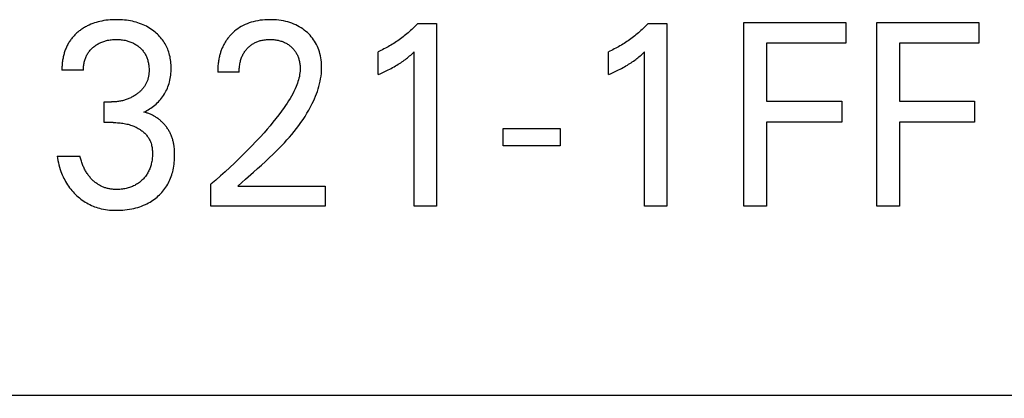
# Model space of a CAD drawing. Extents: x 0 to 594, y 0 to 420.
# Drawn here: x 257 to 266, y 222 to 225 of the extents above; entities that cross this region are included whole.
import ezdxf
from ezdxf.enums import TextEntityAlignment as Align

# ---------------------------------------------------------------- set-up
doc = ezdxf.new("R2010")
doc.units = 0
doc.header["$LTSCALE"] = 32.67
doc.header["$MEASUREMENT"] = 0
doc.layers.add('10000_FRONT', color=7, linetype='CONTINUOUS')
doc.layers.add('10100_DIM_FRONT', color=7, linetype='CONTINUOUS')
doc.dimstyles.get("Standard").update_dxf_attribs({"dimtxt": 0.18, "dimasz": 0.18, "dimexe": 0.18, "dimexo": 0.0625, "dimgap": 0.09, "dimtad": 0, "dimtih": 1, "dimtoh": 1, "dimdec": 4, "dimzin": 0, "dimdsep": 46, "dimtxsty": 'Standard', "dimcen": 0.09, "dimadec": 0, "dimazin": 0, "dimtfac": 1, "dimtdec": 4, "dimtofl": 0, "dimtmove": 0, "dimatfit": 3, "dimfxl": 1, "dimtolj": 1, "dimtzin": 0, "dimarcsym": 0})

# ---------------------------------------------------------------- blocks, each defined once
blk = doc.blocks.new('*D0')
at = {"layer": '10100_DIM_FRONT', "color": 7, "linetype": 'Continuous'}
for p, q in [((286.3003, 224.5906), (286.3003, 210.4447)), ((246.3003, 221.7906), (246.3003, 210.4447)), ((246.3003, 212.4447), (266.3003, 212.4447)), ((286.3003, 212.4447), (266.3003, 212.4447))]:
    blk.add_line(p, q, dxfattribs=at)
for points in [[(249.8003, 212.9447), (246.3003, 212.4447), (249.8003, 211.9447)], [(282.8003, 211.9447), (286.3003, 212.4447), (282.8003, 212.9447)]]:
    blk.add_solid(points, dxfattribs=at)
at = {"layer": '10100_DIM_FRONT', "color": 7, "linetype": 'Continuous', "width": 1.047619}
blk.add_text('40', height=3.5, dxfattribs=at).set_placement((264.3696, 213.3197), (269.8696, 213.3197), align=Align.FIT)

msp = doc.modelspace()

# ---------------------------------------------------------------- linework, layer by layer
at = {"layer": '10000_FRONT', "color": 7, "linetype": 'Continuous'}
for p, q in [((257.65232, 225.19407), (257.64401, 225.18902)), ((257.66073, 225.19894), (257.65232, 225.19407)), ((257.66925, 225.20363), (257.66073, 225.19894)), ((257.67786, 225.20813), (257.66925, 225.20363)), ((257.68657, 225.21245), (257.67786, 225.20813)), ((257.69536, 225.21659), (257.68657, 225.21245)), ((257.71148, 225.22359), (257.69536, 225.21659)), ((257.72784, 225.22999), (257.71148, 225.22359)), ((257.74443, 225.23581), (257.72784, 225.22999)), ((257.76122, 225.24106), (257.74443, 225.23581)), ((257.77817, 225.24575), (257.76122, 225.24106)), ((257.79526, 225.2499), (257.77817, 225.24575)), ((257.81247, 225.25354), (257.79526, 225.2499)), ((257.83162, 225.25697), (257.81247, 225.25354)), ((257.85086, 225.2598), (257.83162, 225.25697)), ((257.87018, 225.26206), (257.85086, 225.2598)), ((257.88956, 225.26377), (257.87018, 225.26206)), ((257.90898, 225.26495), (257.88956, 225.26377)), ((257.92843, 225.26564), (257.90898, 225.26495)), ((257.94789, 225.26585), (257.92843, 225.26564)), ((257.96671, 225.26562), (257.94789, 225.26585)), ((257.98552, 225.26494), (257.96671, 225.26562)), ((258.0043, 225.2638), (257.98552, 225.26494)), ((258.02304, 225.26216), (258.0043, 225.2638)), ((258.04172, 225.26001), (258.02304, 225.26216)), ((258.06033, 225.25732), (258.04172, 225.26001)), ((258.07885, 225.25407), (258.06033, 225.25732)), ((258.09576, 225.25058), (258.07885, 225.25407)), ((258.11256, 225.24658), (258.09576, 225.25058)), ((258.12922, 225.24207), (258.11256, 225.24658)), ((258.14574, 225.23704), (258.12922, 225.24207)), ((258.16208, 225.23148), (258.14574, 225.23704)), ((258.17823, 225.22538), (258.16208, 225.23148)), ((258.19416, 225.21873), (258.17823, 225.22538)), ((258.20921, 225.21183), (258.19416, 225.21873)), ((258.22403, 225.20441), (258.20921, 225.21183)), ((258.23858, 225.19649), (258.22403, 225.20441)), ((258.25285, 225.18807), (258.23858, 225.19649)), ((259.08562, 225.19232), (259.06996, 225.18179)), ((259.10173, 225.20214), (259.08562, 225.19232)), ((259.11825, 225.21123), (259.10173, 225.20214)), ((259.13639, 225.22015), (259.11825, 225.21123)), ((259.15493, 225.22821), (259.13639, 225.22015)), ((259.17383, 225.23543), (259.15493, 225.22821)), ((259.19302, 225.24183), (259.17383, 225.23543)), ((259.21246, 225.24741), (259.19302, 225.24183)), ((259.23211, 225.2522), (259.21246, 225.24741)), ((259.25382, 225.25654), (259.23211, 225.2522)), ((259.27568, 225.26), (259.25382, 225.25654)), ((259.29767, 225.2626), (259.27568, 225.26)), ((259.31974, 225.26441), (259.29767, 225.2626)), ((259.34188, 225.26548), (259.31974, 225.26441)), ((259.36404, 225.26585), (259.34188, 225.26548)), ((259.38564, 225.26558), (259.36404, 225.26585)), ((259.40723, 225.26466), (259.38564, 225.26558)), ((259.42876, 225.26306), (259.40723, 225.26466)), ((259.45022, 225.26074), (259.42876, 225.26306)), ((259.47158, 225.25766), (259.45022, 225.26074)), ((259.49283, 225.2538), (259.47158, 225.25766)), ((259.51198, 225.24959), (259.49283, 225.2538)), ((259.53098, 225.24469), (259.51198, 225.24959)), ((259.54977, 225.23906), (259.53098, 225.24469)), ((259.56832, 225.23269), (259.54977, 225.23906)), ((259.58659, 225.22557), (259.56832, 225.23269)), ((259.60452, 225.21766), (259.58659, 225.22557)), ((259.6213, 225.20936), (259.60452, 225.21766)), ((259.63771, 225.20035), (259.6213, 225.20936)), ((259.65373, 225.19063), (259.63771, 225.20035)), ((259.66932, 225.18023), (259.65373, 225.19063)), ((260.70038, 225.19766), (260.68939, 225.18686)), ((260.71123, 225.2086), (260.70038, 225.19766)), ((260.72192, 225.21969), (260.71123, 225.2086)), ((260.73247, 225.23091), (260.72192, 225.21969)), ((260.73247, 225.23091), (260.90596, 225.23091)), ((260.90596, 225.23091), (260.90596, 223.54055)), ((262.83002, 225.19766), (262.81902, 225.18686)), ((262.84086, 225.2086), (262.83002, 225.19766)), ((262.85156, 225.21969), (262.84086, 225.2086)), ((262.86211, 225.23091), (262.85156, 225.21969)), ((262.86211, 225.23091), (263.0356, 225.23091)), ((263.0356, 225.23091), (263.0356, 223.54055)), ((263.74801, 223.54055), (263.74801, 225.24055)), ((263.74801, 225.24055), (264.6903, 225.24055)), ((264.6903, 225.24055), (264.6903, 225.04778)), ((264.97657, 223.54055), (264.97657, 225.24055)), ((264.97657, 225.24055), (265.91885, 225.24055)), ((265.91885, 225.24055), (265.91885, 225.04778)), ((257.54427, 225.10405), (257.5384, 225.09707)), ((257.55031, 225.11091), (257.54427, 225.10405)), ((257.5565, 225.11763), (257.55031, 225.11091)), ((257.56283, 225.12421), (257.5565, 225.11763)), ((257.56932, 225.13066), (257.56283, 225.12421)), ((257.57593, 225.13696), (257.56932, 225.13066)), ((257.58269, 225.14312), (257.57593, 225.13696)), ((257.58956, 225.14914), (257.58269, 225.14312)), ((257.59657, 225.15501), (257.58956, 225.14914)), ((257.60416, 225.16111), (257.59657, 225.15501)), ((257.61189, 225.16704), (257.60416, 225.16111)), ((257.61974, 225.1728), (257.61189, 225.16704)), ((257.62772, 225.17838), (257.61974, 225.1728)), ((257.6358, 225.18379), (257.62772, 225.17838)), ((257.64401, 225.18902), (257.6358, 225.18379)), ((258.26682, 225.17914), (258.25285, 225.18807)), ((258.28048, 225.16973), (258.26682, 225.17914)), ((258.29379, 225.15983), (258.28048, 225.16973)), ((258.30498, 225.15091), (258.29379, 225.15983)), ((258.31587, 225.14164), (258.30498, 225.15091)), ((258.32646, 225.13202), (258.31587, 225.14164)), ((258.33672, 225.12206), (258.32646, 225.13202)), ((258.34664, 225.11175), (258.33672, 225.12206)), ((258.35618, 225.1011), (258.34664, 225.11175)), ((258.36532, 225.09013), (258.35618, 225.1011)), ((258.98282, 225.10007), (258.97766, 225.09351)), ((258.98812, 225.10652), (258.98282, 225.10007)), ((258.99354, 225.11287), (258.98812, 225.10652)), ((258.99909, 225.11911), (258.99354, 225.11287)), ((259.00476, 225.12524), (258.99909, 225.11911)), ((259.01055, 225.13126), (259.00476, 225.12524)), ((259.01645, 225.13717), (259.01055, 225.13126)), ((259.02247, 225.14296), (259.01645, 225.13717)), ((259.03117, 225.15095), (259.02247, 225.14296)), ((259.04008, 225.1587), (259.03117, 225.15095)), ((259.05477, 225.17057), (259.04008, 225.1587)), ((259.06996, 225.18179), (259.05477, 225.17057)), ((259.68445, 225.16915), (259.66932, 225.18023)), ((259.6991, 225.15742), (259.68445, 225.16915)), ((259.7123, 225.14589), (259.6991, 225.15742)), ((259.72501, 225.13383), (259.7123, 225.14589)), ((259.73719, 225.12123), (259.72501, 225.13383)), ((259.7488, 225.10812), (259.73719, 225.12123)), ((259.7598, 225.09451), (259.7488, 225.10812)), ((260.59695, 225.10653), (260.58503, 225.09739)), ((260.60875, 225.11583), (260.59695, 225.10653)), ((260.62042, 225.12529), (260.60875, 225.11583)), ((260.63226, 225.13516), (260.62042, 225.12529)), ((260.64397, 225.14519), (260.63226, 225.13516)), ((260.65553, 225.15537), (260.64397, 225.14519)), ((260.66696, 225.16572), (260.65553, 225.15537)), ((260.67824, 225.17621), (260.66696, 225.16572)), ((260.68939, 225.18686), (260.67824, 225.17621)), ((262.72659, 225.10653), (262.71467, 225.09739)), ((262.73839, 225.11583), (262.72659, 225.10653)), ((262.75006, 225.12529), (262.73839, 225.11583)), ((262.7619, 225.13516), (262.75006, 225.12529)), ((262.77361, 225.14519), (262.7619, 225.13516)), ((262.78517, 225.15537), (262.77361, 225.14519)), ((262.7966, 225.16572), (262.78517, 225.15537)), ((262.80788, 225.17621), (262.7966, 225.16572)), ((262.81902, 225.18686), (262.80788, 225.17621)), ((257.4853, 225.0114), (257.48158, 225.00291)), ((257.4892, 225.0198), (257.4853, 225.0114)), ((257.4933, 225.0281), (257.4892, 225.0198)), ((257.49759, 225.0363), (257.4933, 225.0281)), ((257.50207, 225.04439), (257.49759, 225.0363)), ((257.50675, 225.05237), (257.50207, 225.04439)), ((257.51163, 225.06023), (257.50675, 225.05237)), ((257.51662, 225.06785), (257.51163, 225.06023)), ((257.5218, 225.07534), (257.51662, 225.06785)), ((257.52716, 225.08271), (257.5218, 225.07534)), ((257.53269, 225.08995), (257.52716, 225.08271)), ((257.5384, 225.09707), (257.53269, 225.08995)), ((257.72237, 225.00129), (257.72878, 225.00716)), ((257.72878, 225.00716), (257.73536, 225.01284)), ((257.73536, 225.01284), (257.74237, 225.01852)), ((257.74237, 225.01852), (257.74955, 225.02397)), ((257.74955, 225.02397), (257.7569, 225.02919)), ((257.7569, 225.02919), (257.7644, 225.03417)), ((257.7644, 225.03417), (257.77205, 225.03892)), ((257.77205, 225.03892), (257.77985, 225.04342)), ((257.77985, 225.04342), (257.78778, 225.04767)), ((257.78778, 225.04767), (257.79584, 225.05166)), ((257.79584, 225.05166), (257.80426, 225.0555)), ((257.80426, 225.0555), (257.8128, 225.05907)), ((257.8128, 225.05907), (257.82145, 225.06237)), ((257.82145, 225.06237), (257.8302, 225.06541)), ((257.8302, 225.06541), (257.83903, 225.06818)), ((257.83903, 225.06818), (257.84795, 225.07069)), ((257.84795, 225.07069), (257.85693, 225.07295)), ((257.85693, 225.07295), (257.86596, 225.07496)), ((257.86596, 225.07496), (257.87723, 225.0771)), ((257.87723, 225.0771), (257.88855, 225.07887)), ((257.88855, 225.07887), (257.89993, 225.08028)), ((257.89993, 225.08028), (257.91134, 225.08136)), ((257.91134, 225.08136), (257.92278, 225.08212)), ((257.92278, 225.08212), (257.93425, 225.08256)), ((257.93425, 225.08256), (257.94572, 225.08272)), ((257.94572, 225.08272), (257.95744, 225.08259)), ((257.95744, 225.08259), (257.96914, 225.08216)), ((257.96914, 225.08216), (257.98082, 225.08141)), ((257.98082, 225.08141), (257.99248, 225.08032)), ((257.99248, 225.08032), (258.00409, 225.0789)), ((258.00409, 225.0789), (258.01566, 225.07711)), ((258.01566, 225.07711), (258.02717, 225.07496)), ((258.02717, 225.07496), (258.0363, 225.07296)), ((258.0363, 225.07296), (258.04537, 225.07071)), ((258.04537, 225.07071), (258.05437, 225.0682)), ((258.05437, 225.0682), (258.0633, 225.06544)), ((258.0633, 225.06544), (258.07214, 225.0624)), ((258.07214, 225.0624), (258.08088, 225.0591)), ((258.08088, 225.0591), (258.08951, 225.05552)), ((258.08951, 225.05552), (258.09801, 225.05166)), ((258.09801, 225.05166), (258.10606, 225.04769)), ((258.10606, 225.04769), (258.11397, 225.04345)), ((258.11397, 225.04345), (258.12174, 225.03896)), ((258.12174, 225.03896), (258.12937, 225.03422)), ((258.12937, 225.03422), (258.13684, 225.02923)), ((258.13684, 225.02923), (258.14415, 225.02401)), ((258.14415, 225.02401), (258.15129, 225.01854)), ((258.15129, 225.01854), (258.15825, 225.01284)), ((258.15825, 225.01284), (258.16471, 225.0072)), ((258.16471, 225.0072), (258.17099, 225.00135)), ((258.37405, 225.07882), (258.36532, 225.09013)), ((258.38235, 225.06719), (258.37405, 225.07882)), ((258.39005, 225.05547), (258.38235, 225.06719)), ((258.39731, 225.04345), (258.39005, 225.05547)), ((258.40412, 225.03118), (258.39731, 225.04345)), ((258.41048, 225.01866), (258.40412, 225.03118)), ((258.4164, 225.00591), (258.41048, 225.01866)), ((258.92967, 225.0143), (258.92614, 225.00643)), ((258.93335, 225.02209), (258.92967, 225.0143)), ((258.93719, 225.0298), (258.93335, 225.02209)), ((258.9412, 225.03743), (258.93719, 225.0298)), ((258.94536, 225.04497), (258.9412, 225.03743)), ((258.94954, 225.05217), (258.94536, 225.04497)), ((258.95387, 225.05929), (258.94954, 225.05217)), ((258.95834, 225.06632), (258.95387, 225.05929)), ((258.96296, 225.07326), (258.95834, 225.06632)), ((258.96772, 225.08011), (258.96296, 225.07326)), ((258.97262, 225.08686), (258.96772, 225.08011)), ((258.97766, 225.09351), (258.97262, 225.08686)), ((259.15964, 225.002), (259.16533, 225.00777)), ((259.16533, 225.00777), (259.1712, 225.01336)), ((259.1712, 225.01336), (259.17724, 225.01876)), ((259.17724, 225.01876), (259.18345, 225.02397)), ((259.18345, 225.02397), (259.18982, 225.02897)), ((259.18982, 225.02897), (259.19635, 225.03377)), ((259.19635, 225.03377), (259.20302, 225.03835)), ((259.20302, 225.03835), (259.20984, 225.04271)), ((259.20984, 225.04271), (259.21681, 225.04684)), ((259.21681, 225.04684), (259.22396, 225.05078)), ((259.22396, 225.05078), (259.23124, 225.05447)), ((259.23124, 225.05447), (259.23864, 225.05793)), ((259.23864, 225.05793), (259.24614, 225.06116)), ((259.24614, 225.06116), (259.25374, 225.06414)), ((259.25374, 225.06414), (259.26143, 225.0669)), ((259.26143, 225.0669), (259.2692, 225.06942)), ((259.2692, 225.06942), (259.27704, 225.0717)), ((259.27704, 225.0717), (259.28494, 225.07375)), ((259.28494, 225.07375), (259.29466, 225.07594)), ((259.29466, 225.07594), (259.30445, 225.0778)), ((259.30445, 225.0778), (259.3143, 225.07934)), ((259.3143, 225.07934), (259.32419, 225.08057)), ((259.32419, 225.08057), (259.33412, 225.08151)), ((259.33412, 225.08151), (259.34408, 225.08217)), ((259.34408, 225.08217), (259.35405, 225.08257)), ((259.35405, 225.08257), (259.36404, 225.08272)), ((259.36404, 225.08272), (259.37375, 225.08264)), ((259.37375, 225.08264), (259.38345, 225.08232)), ((259.38345, 225.08232), (259.39314, 225.08177)), ((259.39314, 225.08177), (259.40281, 225.08096)), ((259.40281, 225.08096), (259.41245, 225.0799)), ((259.41245, 225.0799), (259.42206, 225.07858)), ((259.42206, 225.07858), (259.43163, 225.07698)), ((259.43163, 225.07698), (259.44114, 225.07509)), ((259.44114, 225.07509), (259.44974, 225.07313)), ((259.44974, 225.07313), (259.45827, 225.07091)), ((259.45827, 225.07091), (259.46674, 225.06845)), ((259.46674, 225.06845), (259.47513, 225.06573)), ((259.47513, 225.06573), (259.48343, 225.06275)), ((259.48343, 225.06275), (259.49162, 225.05951)), ((259.49162, 225.05951), (259.4997, 225.05599)), ((259.4997, 225.05599), (259.50765, 225.0522)), ((259.50765, 225.0522), (259.51517, 225.04828)), ((259.51517, 225.04828), (259.52255, 225.04411)), ((259.52255, 225.04411), (259.52979, 225.03969)), ((259.52979, 225.03969), (259.53688, 225.03503)), ((259.53688, 225.03503), (259.5438, 225.03013)), ((259.5438, 225.03013), (259.55056, 225.02499)), ((259.55056, 225.02499), (259.55715, 225.01963)), ((259.55715, 225.01963), (259.56355, 225.01405)), ((259.56355, 225.01405), (259.56945, 225.00855)), ((259.56945, 225.00855), (259.57517, 225.00287)), ((259.77016, 225.08042), (259.7598, 225.09451)), ((259.77982, 225.06585), (259.77016, 225.08042)), ((259.78889, 225.05061), (259.77982, 225.06585)), ((259.79722, 225.03494), (259.78889, 225.05061)), ((259.80482, 225.01889), (259.79722, 225.03494)), ((259.81171, 225.00251), (259.80482, 225.01889)), ((260.44655, 225.0084), (260.43336, 225.00142)), ((260.45963, 225.01556), (260.44655, 225.0084)), ((260.47261, 225.0229), (260.45963, 225.01556)), ((260.48549, 225.03043), (260.47261, 225.0229)), ((260.49825, 225.03814), (260.48549, 225.03043)), ((260.51099, 225.04608), (260.49825, 225.03814)), ((260.52363, 225.0542), (260.51099, 225.04608)), ((260.53614, 225.0625), (260.52363, 225.0542)), ((260.54854, 225.07097), (260.53614, 225.0625)), ((260.56083, 225.07961), (260.54854, 225.07097)), ((260.57299, 225.08842), (260.56083, 225.07961)), ((260.58503, 225.09739), (260.57299, 225.08842)), ((262.57619, 225.0084), (262.563, 225.00142)), ((262.58927, 225.01556), (262.57619, 225.0084)), ((262.60225, 225.0229), (262.58927, 225.01556)), ((262.61512, 225.03043), (262.60225, 225.0229)), ((262.62789, 225.03814), (262.61512, 225.03043)), ((262.64063, 225.04608), (262.62789, 225.03814)), ((262.65326, 225.0542), (262.64063, 225.04608)), ((262.66578, 225.0625), (262.65326, 225.0542)), ((262.67818, 225.07097), (262.66578, 225.0625)), ((262.69047, 225.07961), (262.67818, 225.07097)), ((262.70263, 225.08842), (262.69047, 225.07961)), ((262.71467, 225.09739), (262.70263, 225.08842)), ((263.95729, 225.04778), (263.95729, 224.51164)), ((264.6903, 225.04778), (263.95729, 225.04778)), ((265.18584, 225.04778), (265.18584, 224.51164)), ((265.91885, 225.04778), (265.18584, 225.04778)), ((257.45582, 224.92119), (257.45372, 224.91103)), ((257.45813, 224.9313), (257.45582, 224.92119)), ((257.46066, 224.94135), (257.45813, 224.9313)), ((257.46311, 224.95034), (257.46066, 224.94135)), ((257.46574, 224.95927), (257.46311, 224.95034)), ((257.46855, 224.96813), (257.46574, 224.95927)), ((257.47153, 224.97694), (257.46855, 224.96813)), ((257.4747, 224.98567), (257.47153, 224.97694)), ((257.47805, 224.99433), (257.4747, 224.98567)), ((257.48158, 225.00291), (257.47805, 224.99433)), ((257.66043, 224.90816), (257.66361, 224.91626)), ((257.66361, 224.91626), (257.66705, 224.92424)), ((257.66705, 224.92424), (257.67077, 224.93209)), ((257.67077, 224.93209), (257.67475, 224.9398)), ((257.67475, 224.9398), (257.67901, 224.94735)), ((257.67901, 224.94735), (257.68355, 224.95474)), ((257.68355, 224.95474), (257.68836, 224.96195)), ((257.68836, 224.96195), (257.69344, 224.96897)), ((257.69344, 224.96897), (257.69877, 224.97581)), ((257.69877, 224.97581), (257.70434, 224.98247)), ((257.70434, 224.98247), (257.71014, 224.98893)), ((257.71014, 224.98893), (257.71616, 224.99521)), ((257.71616, 224.99521), (257.72237, 225.00129)), ((258.17099, 225.00135), (258.17708, 224.9953)), ((258.17708, 224.9953), (258.18296, 224.98905)), ((258.18296, 224.98905), (258.18863, 224.98262)), ((258.18863, 224.98262), (258.19406, 224.97599)), ((258.19406, 224.97599), (258.19925, 224.96918)), ((258.19925, 224.96918), (258.20419, 224.96218)), ((258.20419, 224.96218), (258.20885, 224.95501)), ((258.20885, 224.95501), (258.21333, 224.94751)), ((258.21333, 224.94751), (258.21752, 224.93985)), ((258.21752, 224.93985), (258.22143, 224.93204)), ((258.22143, 224.93204), (258.22506, 224.92408)), ((258.22506, 224.92408), (258.22842, 224.916)), ((258.42185, 224.99297), (258.4164, 225.00591)), ((258.42686, 224.97984), (258.42185, 224.99297)), ((258.4314, 224.96656), (258.42686, 224.97984)), ((258.43548, 224.95314), (258.4314, 224.96656)), ((258.43939, 224.93843), (258.43548, 224.95314)), ((258.44277, 224.92359), (258.43939, 224.93843)), ((258.44565, 224.90866), (258.44277, 224.92359)), ((258.8991, 224.92449), (258.89682, 224.9144)), ((258.90115, 224.9329), (258.8991, 224.92449)), ((258.90335, 224.94127), (258.90115, 224.9329)), ((258.90569, 224.9496), (258.90335, 224.94127)), ((258.90817, 224.95789), (258.90569, 224.9496)), ((258.91079, 224.96612), (258.90817, 224.95789)), ((258.91356, 224.97431), (258.91079, 224.96612)), ((258.91648, 224.98243), (258.91356, 224.97431)), ((258.91955, 224.9905), (258.91648, 224.98243)), ((258.92277, 224.9985), (258.91955, 224.9905)), ((258.92614, 225.00643), (258.92277, 224.9985)), ((259.1046, 224.91494), (259.10827, 224.92398)), ((259.10827, 224.92398), (259.11226, 224.93288)), ((259.11226, 224.93288), (259.11657, 224.94162)), ((259.11657, 224.94162), (259.12047, 224.9489)), ((259.12047, 224.9489), (259.12461, 224.95605)), ((259.12461, 224.95605), (259.12897, 224.96307)), ((259.12897, 224.96307), (259.13356, 224.96994)), ((259.13356, 224.96994), (259.13836, 224.97668)), ((259.13836, 224.97668), (259.14337, 224.98326)), ((259.14337, 224.98326), (259.14859, 224.98967)), ((259.14859, 224.98967), (259.15402, 224.99592)), ((259.15402, 224.99592), (259.15964, 225.002)), ((259.57517, 225.00287), (259.5807, 224.997)), ((259.5807, 224.997), (259.58602, 224.99095)), ((259.58602, 224.99095), (259.59114, 224.98473)), ((259.59114, 224.98473), (259.59604, 224.97834)), ((259.59604, 224.97834), (259.60072, 224.97179)), ((259.60072, 224.97179), (259.60515, 224.96508)), ((259.60515, 224.96508), (259.60934, 224.95822)), ((259.60934, 224.95822), (259.6134, 224.95097)), ((259.6134, 224.95097), (259.6172, 224.94357)), ((259.6172, 224.94357), (259.62073, 224.93604)), ((259.62073, 224.93604), (259.62401, 224.92839)), ((259.62401, 224.92839), (259.62704, 224.92063)), ((259.62704, 224.92063), (259.62982, 224.91278)), ((259.81791, 224.98583), (259.81171, 225.00251)), ((259.82341, 224.96892), (259.81791, 224.98583)), ((259.82825, 224.9518), (259.82341, 224.96892)), ((259.83285, 224.93262), (259.82825, 224.9518)), ((259.83666, 224.91328), (259.83285, 224.93262)), ((260.37963, 224.97546), (260.36596, 224.96947)), ((260.36596, 224.75742), (260.36596, 224.96947)), ((260.39321, 224.98166), (260.37963, 224.97546)), ((260.40669, 224.98805), (260.39321, 224.98166)), ((260.42008, 224.99464), (260.40669, 224.98805)), ((260.43336, 225.00142), (260.42008, 224.99464)), ((260.63741, 224.91311), (260.64776, 224.92154)), ((260.64776, 224.92154), (260.658, 224.93011)), ((260.658, 224.93011), (260.66813, 224.93881)), ((260.66813, 224.93881), (260.68468, 224.95342)), ((260.68468, 224.95342), (260.70102, 224.96826)), ((260.70102, 223.54055), (260.70102, 224.96826)), ((262.50927, 224.97546), (262.4956, 224.96947)), ((262.4956, 224.75742), (262.4956, 224.96947)), ((262.52285, 224.98166), (262.50927, 224.97546)), ((262.53633, 224.98805), (262.52285, 224.98166)), ((262.54972, 224.99464), (262.53633, 224.98805)), ((262.563, 225.00142), (262.54972, 224.99464)), ((262.76705, 224.91311), (262.7774, 224.92154)), ((262.7774, 224.92154), (262.78764, 224.93011)), ((262.78764, 224.93011), (262.79777, 224.93881)), ((262.79777, 224.93881), (262.81432, 224.95342)), ((262.81432, 224.95342), (262.83066, 224.96826)), ((262.83066, 223.54055), (262.83066, 224.96826)), ((257.44412, 224.82901), (257.44379, 224.81877)), ((257.44464, 224.83927), (257.44412, 224.82901)), ((257.44535, 224.84954), (257.44464, 224.83927)), ((257.44625, 224.85982), (257.44535, 224.84954)), ((257.44734, 224.8701), (257.44625, 224.85982)), ((257.44863, 224.88036), (257.44734, 224.8701)), ((257.45012, 224.89061), (257.44863, 224.88036)), ((257.45182, 224.90084), (257.45012, 224.89061)), ((257.45372, 224.91103), (257.45182, 224.90084)), ((257.64239, 224.81729), (257.64296, 224.82677)), ((257.64296, 224.82677), (257.64381, 224.83627)), ((257.64381, 224.83627), (257.64495, 224.84575)), ((257.64495, 224.84575), (257.64638, 224.8552)), ((257.64638, 224.8552), (257.64811, 224.86462)), ((257.64811, 224.86462), (257.65014, 224.87397)), ((257.65014, 224.87397), (257.65247, 224.88326)), ((257.65247, 224.88326), (257.65486, 224.89164)), ((257.65486, 224.89164), (257.65752, 224.89995)), ((257.65752, 224.89995), (257.66043, 224.90816)), ((258.22842, 224.916), (258.23151, 224.90781)), ((258.23151, 224.90781), (258.23434, 224.89953)), ((258.23434, 224.89953), (258.2369, 224.89116)), ((258.2369, 224.89116), (258.23922, 224.88272)), ((258.23922, 224.88272), (258.2415, 224.87326)), ((258.2415, 224.87326), (258.24348, 224.86373)), ((258.24348, 224.86373), (258.24516, 224.85416)), ((258.24516, 224.85416), (258.24655, 224.84454)), ((258.24655, 224.84454), (258.24765, 224.83488)), ((258.24765, 224.83488), (258.24848, 224.82518)), ((258.24848, 224.82518), (258.24903, 224.81546)), ((258.44803, 224.89363), (258.44565, 224.90866)), ((258.44993, 224.87852), (258.44803, 224.89363)), ((258.45139, 224.86336), (258.44993, 224.87852)), ((258.4524, 224.84815), (258.45139, 224.86336)), ((258.453, 224.83291), (258.4524, 224.84815)), ((258.45319, 224.81766), (258.453, 224.83291)), ((258.88529, 224.83264), (258.88464, 224.82238)), ((258.88611, 224.84291), (258.88529, 224.83264)), ((258.8871, 224.85317), (258.88611, 224.84291)), ((258.88827, 224.86343), (258.8871, 224.85317)), ((258.88961, 224.87367), (258.88827, 224.86343)), ((258.89113, 224.8839), (258.88961, 224.87367)), ((258.89284, 224.8941), (258.89113, 224.8839)), ((258.89473, 224.90427), (258.89284, 224.8941)), ((258.89682, 224.9144), (258.89473, 224.90427)), ((259.08406, 224.8249), (259.08526, 224.83576)), ((259.08526, 224.83576), (259.08676, 224.8466)), ((259.08676, 224.8466), (259.08858, 224.8574)), ((259.08858, 224.8574), (259.09072, 224.86813)), ((259.09072, 224.86813), (259.09293, 224.87767)), ((259.09293, 224.87767), (259.09541, 224.88713)), ((259.09541, 224.88713), (259.09818, 224.89651)), ((259.09818, 224.89651), (259.10124, 224.90578)), ((259.10124, 224.90578), (259.1046, 224.91494)), ((259.62982, 224.91278), (259.63238, 224.90484)), ((259.63238, 224.90484), (259.6347, 224.89682)), ((259.6347, 224.89682), (259.63681, 224.88874)), ((259.63681, 224.88874), (259.63891, 224.87964)), ((259.63891, 224.87964), (259.64074, 224.87049)), ((259.64074, 224.87049), (259.6423, 224.86129)), ((259.6423, 224.86129), (259.64359, 224.85206)), ((259.64359, 224.85206), (259.64461, 224.84279)), ((259.64461, 224.84279), (259.64536, 224.83351)), ((259.64536, 224.83351), (259.64583, 224.82421)), ((259.83969, 224.8938), (259.83666, 224.91328)), ((259.84197, 224.87424), (259.83969, 224.8938)), ((259.8435, 224.8546), (259.84197, 224.87424)), ((259.8443, 224.83493), (259.8435, 224.8546)), ((259.8444, 224.81525), (259.8443, 224.83493)), ((260.50087, 224.82268), (260.51432, 224.83019)), ((260.51432, 224.83019), (260.52767, 224.83788)), ((260.52767, 224.83788), (260.5409, 224.84577)), ((260.5409, 224.84577), (260.5525, 224.85292)), ((260.5525, 224.85292), (260.564, 224.86023)), ((260.564, 224.86023), (260.57539, 224.86771)), ((260.57539, 224.86771), (260.58666, 224.87535)), ((260.58666, 224.87535), (260.59782, 224.88317)), ((260.59782, 224.88317), (260.60885, 224.89115)), ((260.60885, 224.89115), (260.61847, 224.89834)), ((260.61847, 224.89834), (260.62799, 224.90566)), ((260.62799, 224.90566), (260.63741, 224.91311)), ((262.6305, 224.82268), (262.64396, 224.83019)), ((262.64396, 224.83019), (262.65731, 224.83788)), ((262.65731, 224.83788), (262.67054, 224.84577)), ((262.67054, 224.84577), (262.68214, 224.85292)), ((262.68214, 224.85292), (262.69364, 224.86023)), ((262.69364, 224.86023), (262.70503, 224.86771)), ((262.70503, 224.86771), (262.7163, 224.87535)), ((262.7163, 224.87535), (262.72746, 224.88317)), ((262.72746, 224.88317), (262.73849, 224.89115)), ((262.73849, 224.89115), (262.74811, 224.89834)), ((262.74811, 224.89834), (262.75763, 224.90566)), ((262.75763, 224.90566), (262.76705, 224.91311)), ((257.44379, 224.81877), (257.44364, 224.80856)), ((257.44364, 224.80856), (257.44367, 224.79838)), ((257.64211, 224.79838), (257.44367, 224.79838)), ((257.64211, 224.80782), (257.64239, 224.81729)), ((257.64211, 224.79838), (257.64211, 224.80782)), ((258.24366, 224.73839), (258.24216, 224.73133)), ((258.24497, 224.7455), (258.24366, 224.73839)), ((258.2461, 224.75265), (258.24497, 224.7455)), ((258.24705, 224.75982), (258.2461, 224.75265)), ((258.24783, 224.76703), (258.24705, 224.75982)), ((258.24844, 224.77425), (258.24783, 224.76703)), ((258.24889, 224.78148), (258.24844, 224.77425)), ((258.24919, 224.78873), (258.24889, 224.78148)), ((258.24903, 224.81546), (258.24931, 224.80572)), ((258.24934, 224.79597), (258.24919, 224.78873)), ((258.24931, 224.80572), (258.24934, 224.79597)), ((258.44468, 224.72078), (258.44737, 224.73677)), ((258.44737, 224.73677), (258.44952, 224.75284)), ((258.44952, 224.75284), (258.45115, 224.76898)), ((258.45115, 224.76898), (258.4523, 224.78518)), ((258.4523, 224.78518), (258.45297, 224.80141)), ((258.45297, 224.80141), (258.45319, 224.81766)), ((258.88368, 224.79169), (258.88367, 224.78152)), ((259.08211, 224.78152), (258.88367, 224.78152)), ((258.88384, 224.8019), (258.88368, 224.79169)), ((258.88416, 224.81213), (258.88384, 224.8019)), ((258.88464, 224.82238), (258.88416, 224.81213)), ((259.08211, 224.78152), (259.08219, 224.79231)), ((259.08219, 224.79231), (259.08254, 224.80316)), ((259.08254, 224.80316), (259.08316, 224.81402)), ((259.08316, 224.81402), (259.08406, 224.8249)), ((259.63835, 224.74127), (259.63473, 224.72539)), ((259.64133, 224.75725), (259.63835, 224.74127)), ((259.64363, 224.77331), (259.64133, 224.75725)), ((259.64519, 224.78943), (259.64363, 224.77331)), ((259.64596, 224.80561), (259.64519, 224.78943)), ((259.64583, 224.82421), (259.64604, 224.81491)), ((259.64604, 224.81491), (259.64596, 224.80561)), ((259.83536, 224.71969), (259.83902, 224.74346)), ((259.83902, 224.74346), (259.84177, 224.76732)), ((259.84177, 224.76732), (259.84358, 224.79126)), ((259.84358, 224.79126), (259.8444, 224.81525)), ((260.36596, 224.75742), (260.38492, 224.76578)), ((260.38492, 224.76578), (260.40381, 224.77432)), ((260.40381, 224.77432), (260.42263, 224.78305)), ((260.42263, 224.78305), (260.44134, 224.792)), ((260.44134, 224.792), (260.45994, 224.80119)), ((260.45994, 224.80119), (260.47367, 224.8082)), ((260.47367, 224.8082), (260.48731, 224.81536)), ((260.48731, 224.81536), (260.50087, 224.82268)), ((262.4956, 224.75742), (262.51456, 224.76578)), ((262.51456, 224.76578), (262.53345, 224.77432)), ((262.53345, 224.77432), (262.55227, 224.78305)), ((262.55227, 224.78305), (262.57098, 224.792)), ((262.57098, 224.792), (262.58958, 224.80119)), ((262.58958, 224.80119), (262.60331, 224.8082)), ((262.60331, 224.8082), (262.61695, 224.81536)), ((262.61695, 224.81536), (262.6305, 224.82268)), ((258.2059, 224.64822), (258.20191, 224.64252)), ((258.20973, 224.65403), (258.2059, 224.64822)), ((258.2134, 224.65994), (258.20973, 224.65403)), ((258.2169, 224.66596), (258.2134, 224.65994)), ((258.22023, 224.67207), (258.2169, 224.66596)), ((258.22339, 224.67827), (258.22023, 224.67207)), ((258.22638, 224.68455), (258.22339, 224.67827)), ((258.22918, 224.69091), (258.22638, 224.68455)), ((258.23179, 224.69735), (258.22918, 224.69091)), ((258.23422, 224.70386), (258.23179, 224.69735)), ((258.23644, 224.71043), (258.23422, 224.70386)), ((258.23856, 224.71734), (258.23644, 224.71043)), ((258.24046, 224.72431), (258.23856, 224.71734)), ((258.24216, 224.73133), (258.24046, 224.72431)), ((258.41838, 224.63203), (258.42396, 224.64605)), ((258.42396, 224.64605), (258.42903, 224.66026)), ((258.42903, 224.66026), (258.43359, 224.67463)), ((258.43359, 224.67463), (258.43765, 224.68915)), ((258.43765, 224.68915), (258.44145, 224.70491)), ((258.44145, 224.70491), (258.44468, 224.72078)), ((259.60885, 224.64791), (259.59887, 224.62486)), ((259.6149, 224.6631), (259.60885, 224.64791)), ((259.62056, 224.67846), (259.6149, 224.6631)), ((259.62579, 224.69397), (259.62056, 224.67846)), ((259.63053, 224.70961), (259.62579, 224.69397)), ((259.63473, 224.72539), (259.63053, 224.70961)), ((259.81252, 224.62586), (259.81937, 224.64909)), ((259.81937, 224.64909), (259.82549, 224.67249)), ((259.82549, 224.67249), (259.83083, 224.69603)), ((259.83083, 224.69603), (259.83536, 224.71969)), ((258.10325, 224.55605), (258.09546, 224.55165)), ((258.11093, 224.56063), (258.10325, 224.55605)), ((258.11851, 224.5654), (258.11093, 224.56063)), ((258.12597, 224.57035), (258.11851, 224.5654)), ((258.13331, 224.57549), (258.12597, 224.57035)), ((258.13932, 224.5799), (258.13331, 224.57549)), ((258.14524, 224.58443), (258.13932, 224.5799)), ((258.15105, 224.58909), (258.14524, 224.58443)), ((258.15676, 224.59388), (258.15105, 224.58909)), ((258.16236, 224.5988), (258.15676, 224.59388)), ((258.16784, 224.60384), (258.16236, 224.5988)), ((258.17319, 224.60902), (258.16784, 224.60384)), ((258.1784, 224.61434), (258.17319, 224.60902)), ((258.18348, 224.61978), (258.1784, 224.61434)), ((258.1884, 224.62536), (258.18348, 224.61978)), ((258.19317, 224.63108), (258.1884, 224.62536)), ((258.19777, 224.63694), (258.19317, 224.63108)), ((258.20191, 224.64252), (258.19777, 224.63694)), ((258.36509, 224.54075), (258.3742, 224.55294)), ((258.3742, 224.55294), (258.38286, 224.56546)), ((258.38286, 224.56546), (258.39102, 224.5783)), ((258.39102, 224.5783), (258.39862, 224.59134)), ((258.39862, 224.59134), (258.40571, 224.60465)), ((258.40571, 224.60465), (258.41229, 224.61822)), ((258.41229, 224.61822), (258.41838, 224.63203)), ((259.56474, 224.55802), (259.55216, 224.53643)), ((259.57675, 224.57994), (259.56474, 224.55802)), ((259.58815, 224.60221), (259.57675, 224.57994)), ((259.59887, 224.62486), (259.58815, 224.60221)), ((259.77862, 224.53485), (259.78799, 224.55727)), ((259.78799, 224.55727), (259.79679, 224.57993)), ((259.79679, 224.57993), (259.80498, 224.60279)), ((259.80498, 224.60279), (259.81252, 224.62586)), ((257.83404, 224.31405), (257.83404, 224.50441)), ((257.83404, 224.50441), (257.90235, 224.50441)), ((257.91172, 224.5045), (257.90235, 224.50441)), ((257.9211, 224.50478), (257.91172, 224.5045)), ((257.93047, 224.50525), (257.9211, 224.50478)), ((257.93984, 224.50591), (257.93047, 224.50525)), ((257.94919, 224.50677), (257.93984, 224.50591)), ((257.95851, 224.50784), (257.94919, 224.50677)), ((257.96782, 224.50912), (257.95851, 224.50784)), ((257.97709, 224.5106), (257.96782, 224.50912)), ((257.98632, 224.51231), (257.97709, 224.5106)), ((257.9951, 224.51414), (257.98632, 224.51231)), ((258.00384, 224.51617), (257.9951, 224.51414)), ((258.01253, 224.5184), (258.00384, 224.51617)), ((258.02116, 224.52084), (258.01253, 224.5184)), ((258.02973, 224.52347), (258.02116, 224.52084)), ((258.03824, 224.5263), (258.02973, 224.52347)), ((258.04667, 224.52934), (258.03824, 224.5263)), ((258.05503, 224.53257), (258.04667, 224.52934)), ((258.06331, 224.536), (258.05503, 224.53257)), ((258.07149, 224.53962), (258.06331, 224.536)), ((258.07957, 224.54344), (258.07149, 224.53962)), ((258.08756, 224.54745), (258.07957, 224.54344)), ((258.09546, 224.55165), (258.08756, 224.54745)), ((258.27825, 224.45648), (258.29024, 224.46565)), ((258.29024, 224.46565), (258.30193, 224.47519)), ((258.30193, 224.47519), (258.31331, 224.48513)), ((258.31331, 224.48513), (258.32442, 224.49551)), ((258.32442, 224.49551), (258.33517, 224.50627)), ((258.33517, 224.50627), (258.34555, 224.5174)), ((258.34555, 224.5174), (258.35553, 224.5289)), ((258.35553, 224.5289), (258.36509, 224.54075)), ((259.51172, 224.47331), (259.49753, 224.45273)), ((259.52559, 224.4941), (259.51172, 224.47331)), ((259.5391, 224.51513), (259.52559, 224.4941)), ((259.55216, 224.53643), (259.5391, 224.51513)), ((259.7428, 224.45992), (259.75837, 224.49075)), ((259.75837, 224.49075), (259.76874, 224.51267)), ((259.76874, 224.51267), (259.77862, 224.53485)), ((263.95729, 224.51164), (264.65235, 224.51164)), ((264.65235, 224.51164), (264.65235, 224.31886)), ((265.18584, 224.51164), (265.8809, 224.51164)), ((265.8809, 224.51164), (265.8809, 224.31886)), ((258.20163, 224.41043), (258.21499, 224.41705)), ((258.20922, 224.40863), (258.20163, 224.41043)), ((258.21677, 224.40665), (258.20922, 224.40863)), ((258.21499, 224.41705), (258.22812, 224.4241)), ((258.22426, 224.40448), (258.21677, 224.40665)), ((258.23171, 224.40215), (258.22426, 224.40448)), ((258.22812, 224.4241), (258.24102, 224.43158)), ((258.2391, 224.39963), (258.23171, 224.40215)), ((258.24643, 224.39695), (258.2391, 224.39963)), ((258.24102, 224.43158), (258.2537, 224.43949)), ((258.2537, 224.3941), (258.24643, 224.39695)), ((258.2537, 224.43949), (258.26611, 224.44779)), ((258.2609, 224.39109), (258.2537, 224.3941)), ((258.26804, 224.38792), (258.2609, 224.39109)), ((258.26611, 224.44779), (258.27825, 224.45648)), ((258.27512, 224.38458), (258.26804, 224.38792)), ((258.28211, 224.38109), (258.27512, 224.38458)), ((258.28904, 224.37744), (258.28211, 224.38109)), ((258.29588, 224.37365), (258.28904, 224.37744)), ((258.30265, 224.3697), (258.29588, 224.37365)), ((259.44735, 224.38403), (259.4213, 224.35041)), ((259.47278, 224.41813), (259.44735, 224.38403)), ((259.49753, 224.45273), (259.47278, 224.41813)), ((259.67237, 224.34192), (259.69113, 224.37066)), ((259.69113, 224.37066), (259.70914, 224.39989)), ((259.70914, 224.39989), (259.72638, 224.42963)), ((259.72638, 224.42963), (259.7428, 224.45992)), ((257.91753, 224.31405), (257.83404, 224.31405)), ((257.91753, 224.31405), (257.93049, 224.31392)), ((257.93049, 224.31392), (257.94346, 224.31354)), ((257.94346, 224.31354), (257.95642, 224.31289)), ((257.95642, 224.31289), (257.96936, 224.31196)), ((257.96936, 224.31196), (257.98228, 224.31073)), ((257.98228, 224.31073), (257.99516, 224.3092)), ((257.99516, 224.3092), (258.00801, 224.30735)), ((258.00801, 224.30735), (258.01973, 224.30537)), ((258.01973, 224.30537), (258.0314, 224.3031)), ((258.0314, 224.3031), (258.043, 224.30054)), ((258.043, 224.30054), (258.05454, 224.29769)), ((258.05454, 224.29769), (258.06599, 224.29453)), ((258.06599, 224.29453), (258.07735, 224.29106)), ((258.07735, 224.29106), (258.08861, 224.28727)), ((258.08861, 224.28727), (258.09912, 224.28341)), ((258.09912, 224.28341), (258.10951, 224.27925)), ((258.10951, 224.27925), (258.11977, 224.27479)), ((258.30933, 224.36561), (258.30265, 224.3697)), ((258.31593, 224.36138), (258.30933, 224.36561)), ((258.32244, 224.357), (258.31593, 224.36138)), ((258.32885, 224.35249), (258.32244, 224.357)), ((258.33517, 224.34784), (258.32885, 224.35249)), ((258.3414, 224.34307), (258.33517, 224.34784)), ((258.34752, 224.33816), (258.3414, 224.34307)), ((258.35354, 224.33313), (258.34752, 224.33816)), ((258.35946, 224.32797), (258.35354, 224.33313)), ((258.36554, 224.32243), (258.35946, 224.32797)), ((258.3715, 224.31677), (258.36554, 224.32243)), ((258.37733, 224.31098), (258.3715, 224.31677)), ((258.38303, 224.30507), (258.37733, 224.31098)), ((258.38861, 224.29903), (258.38303, 224.30507)), ((258.39404, 224.29288), (258.38861, 224.29903)), ((258.39934, 224.28662), (258.39404, 224.29288)), ((258.4045, 224.28024), (258.39934, 224.28662)), ((258.40951, 224.27376), (258.4045, 224.28024)), ((259.36756, 224.28448), (259.33997, 224.2521)), ((259.39469, 224.31724), (259.36756, 224.28448)), ((259.4213, 224.35041), (259.39469, 224.31724)), ((259.61206, 224.25852), (259.6328, 224.28587)), ((259.6328, 224.28587), (259.65292, 224.31367)), ((259.65292, 224.31367), (259.67237, 224.34192)), ((263.95729, 224.31886), (263.95729, 223.54055)), ((264.65235, 224.31886), (263.95729, 224.31886)), ((265.18584, 224.31886), (265.18584, 223.54055)), ((265.8809, 224.31886), (265.18584, 224.31886)), ((258.11977, 224.27479), (258.1299, 224.27002)), ((258.1299, 224.27002), (258.13988, 224.26494)), ((258.13988, 224.26494), (258.1497, 224.25954)), ((258.1497, 224.25954), (258.15934, 224.2538)), ((258.15934, 224.2538), (258.16687, 224.24901)), ((258.16687, 224.24901), (258.17426, 224.244)), ((258.17426, 224.244), (258.18151, 224.23877)), ((258.18151, 224.23877), (258.18859, 224.23333)), ((258.18859, 224.23333), (258.1955, 224.22766)), ((258.1955, 224.22766), (258.20221, 224.22178)), ((258.20221, 224.22178), (258.20871, 224.21567)), ((258.20871, 224.21567), (258.21498, 224.20933)), ((258.21498, 224.20933), (258.22102, 224.20277)), ((258.22102, 224.20277), (258.22681, 224.19597)), ((258.22681, 224.19597), (258.23204, 224.18932)), ((258.23204, 224.18932), (258.23703, 224.18247)), ((258.41437, 224.26717), (258.40951, 224.27376)), ((258.41909, 224.26048), (258.41437, 224.26717)), ((258.42364, 224.2537), (258.41909, 224.26048)), ((258.42804, 224.24682), (258.42364, 224.2537)), ((258.43228, 224.23984), (258.42804, 224.24682)), ((258.43636, 224.23278), (258.43228, 224.23984)), ((258.44027, 224.22563), (258.43636, 224.23278)), ((258.444, 224.2184), (258.44027, 224.22563)), ((258.44756, 224.21109), (258.444, 224.2184)), ((258.45095, 224.2037), (258.44756, 224.21109)), ((258.45416, 224.19624), (258.45095, 224.2037)), ((258.45731, 224.18837), (258.45416, 224.19624)), ((258.46027, 224.18042), (258.45731, 224.18837)), ((259.31199, 224.22007), (259.27482, 224.17864)), ((259.33997, 224.2521), (259.31199, 224.22007)), ((259.54646, 224.17891), (259.56885, 224.20506)), ((259.56885, 224.20506), (259.59073, 224.23159)), ((259.59073, 224.23159), (259.61206, 224.25852)), ((261.52404, 224.09959), (261.52404, 224.25983)), ((261.52404, 224.25983), (262.05102, 224.25983)), ((262.05102, 224.25983), (262.05102, 224.09959)), ((258.23703, 224.18247), (258.24177, 224.17544)), ((258.24177, 224.17544), (258.24624, 224.16824)), ((258.24624, 224.16824), (258.25045, 224.16087)), ((258.25045, 224.16087), (258.25439, 224.15336)), ((258.25439, 224.15336), (258.25805, 224.14571)), ((258.25805, 224.14571), (258.26142, 224.13794)), ((258.26142, 224.13794), (258.2645, 224.13006)), ((258.2645, 224.13006), (258.26729, 224.12208)), ((258.26729, 224.12208), (258.27024, 224.11239)), ((258.27024, 224.11239), (258.27277, 224.10259)), ((258.27277, 224.10259), (258.27491, 224.09269)), ((258.46304, 224.17241), (258.46027, 224.18042)), ((258.46562, 224.16433), (258.46304, 224.17241)), ((258.46802, 224.15619), (258.46562, 224.16433)), ((258.47025, 224.148), (258.46802, 224.15619)), ((258.4723, 224.13975), (258.47025, 224.148)), ((258.47419, 224.13145), (258.4723, 224.13975)), ((258.47591, 224.12311), (258.47419, 224.13145)), ((258.47748, 224.11473), (258.47591, 224.12311)), ((258.47889, 224.10631), (258.47748, 224.11473)), ((258.48015, 224.09786), (258.47889, 224.10631)), ((258.48128, 224.08938), (258.48015, 224.09786)), ((259.19883, 224.09733), (259.16006, 224.05742)), ((259.2371, 224.13773), (259.19883, 224.09733)), ((259.27482, 224.17864), (259.2371, 224.13773)), ((259.46628, 224.09186), (259.5003, 224.1277)), ((259.5003, 224.1277), (259.5236, 224.15313)), ((259.5236, 224.15313), (259.54646, 224.17891)), ((262.05102, 224.09959), (261.52404, 224.09959)), ((258.27491, 224.09269), (258.27669, 224.08271)), ((258.27669, 224.08271), (258.27811, 224.07267)), ((258.27811, 224.07267), (258.27921, 224.06257)), ((258.27921, 224.06257), (258.28001, 224.05244)), ((258.2805, 224.00973), (258.27991, 223.99857)), ((258.28001, 224.05244), (258.28053, 224.04228)), ((258.28079, 224.02092), (258.2805, 224.00973)), ((258.28053, 224.04228), (258.28078, 224.03212)), ((258.28078, 224.03212), (258.28079, 224.02092)), ((258.48324, 224.07092), (258.48128, 224.08938)), ((258.4846, 224.05239), (258.48324, 224.07092)), ((258.48541, 224.03382), (258.4846, 224.05239)), ((258.48572, 224.01525), (258.48541, 224.03382)), ((258.48558, 223.99767), (258.48572, 224.01525)), ((259.11985, 224.01702), (259.07915, 223.97712)), ((259.16006, 224.05742), (259.11985, 224.01702)), ((259.36044, 223.98783), (259.39623, 224.02198)), ((259.39623, 224.02198), (259.43155, 224.05664)), ((259.43155, 224.05664), (259.46628, 224.09186)), ((257.4003, 224.00441), (257.40341, 223.98361)), ((257.4003, 224.00441), (257.60958, 224.00441)), ((257.40341, 223.98361), (257.40711, 223.96285)), ((257.40711, 223.96285), (257.41141, 223.94217)), ((257.41141, 223.94217), (257.41633, 223.92159)), ((257.41633, 223.92159), (257.42187, 223.90115)), ((257.61193, 223.99453), (257.60958, 224.00441)), ((257.61445, 223.98468), (257.61193, 223.99453)), ((257.61715, 223.97486), (257.61445, 223.98468)), ((257.62002, 223.96507), (257.61715, 223.97486)), ((257.62308, 223.95533), (257.62002, 223.96507)), ((257.62631, 223.94565), (257.62308, 223.95533)), ((257.62974, 223.93602), (257.62631, 223.94565)), ((257.63336, 223.92647), (257.62974, 223.93602)), ((257.63717, 223.91699), (257.63336, 223.92647)), ((257.64084, 223.90837), (257.63717, 223.91699)), ((258.26746, 223.92266), (258.26471, 223.913)), ((258.26994, 223.93239), (258.26746, 223.92266)), ((258.27239, 223.94329), (258.26994, 223.93239)), ((258.27452, 223.95425), (258.27239, 223.94329)), ((258.27633, 223.96527), (258.27452, 223.95425)), ((258.27783, 223.97633), (258.27633, 223.96527)), ((258.27903, 223.98743), (258.27783, 223.97633)), ((258.27991, 223.99857), (258.27903, 223.98743)), ((258.47814, 223.91065), (258.48059, 223.92791)), ((258.48059, 223.92791), (258.48254, 223.94525)), ((258.48254, 223.94525), (258.48401, 223.96266)), ((258.48401, 223.96266), (258.48502, 223.98014)), ((258.48502, 223.98014), (258.48558, 223.99767)), ((259.03797, 223.93771), (258.99632, 223.89878)), ((259.07915, 223.97712), (259.03797, 223.93771)), ((259.25129, 223.88783), (259.28785, 223.92081)), ((259.28785, 223.92081), (259.32427, 223.95412)), ((259.32427, 223.95412), (259.36044, 223.98783)), ((257.42187, 223.90115), (257.42805, 223.88089)), ((257.42805, 223.88089), (257.43488, 223.86083)), ((257.43488, 223.86083), (257.44087, 223.8448)), ((257.44087, 223.8448), (257.4473, 223.82895)), ((257.4473, 223.82895), (257.45416, 223.81329)), ((257.64468, 223.89983), (257.64084, 223.90837)), ((257.64869, 223.89137), (257.64468, 223.89983)), ((257.65288, 223.88299), (257.64869, 223.89137)), ((257.65725, 223.87472), (257.65288, 223.88299)), ((257.6618, 223.86655), (257.65725, 223.87472)), ((257.66654, 223.85848), (257.6618, 223.86655)), ((257.67146, 223.85053), (257.66654, 223.85848)), ((257.67657, 223.84269), (257.67146, 223.85053)), ((257.68159, 223.83538), (257.67657, 223.84269)), ((257.68679, 223.82818), (257.68159, 223.83538)), ((257.69215, 223.82111), (257.68679, 223.82818)), ((258.22167, 223.82399), (258.21587, 223.8162)), ((258.2272, 223.83196), (258.22167, 223.82399)), ((258.23245, 223.84012), (258.2272, 223.83196)), ((258.23741, 223.84845), (258.23245, 223.84012)), ((258.24222, 223.85724), (258.23741, 223.84845)), ((258.24672, 223.8662), (258.24222, 223.85724)), ((258.25091, 223.87531), (258.24672, 223.8662)), ((258.2548, 223.88456), (258.25091, 223.87531)), ((258.25839, 223.89393), (258.2548, 223.88456)), ((258.26169, 223.90342), (258.25839, 223.89393)), ((258.26471, 223.913), (258.26169, 223.90342)), ((258.45391, 223.81434), (258.45896, 223.82924)), ((258.45896, 223.82924), (258.46354, 223.84428)), ((258.46354, 223.84428), (258.46765, 223.85943)), ((258.46765, 223.85943), (258.47169, 223.8764)), ((258.47169, 223.8764), (258.47518, 223.89347)), ((258.47518, 223.89347), (258.47814, 223.91065)), ((258.95312, 223.85936), (258.90946, 223.82044)), ((258.99632, 223.89878), (258.95312, 223.85936)), ((259.14183, 223.79038), (259.21469, 223.85514)), ((259.21469, 223.85514), (259.25129, 223.88783)), ((257.45416, 223.81329), (257.46147, 223.79785)), ((257.46147, 223.79785), (257.46922, 223.78263)), ((257.46922, 223.78263), (257.47743, 223.76766)), ((257.47743, 223.76766), (257.4861, 223.75296)), ((257.4861, 223.75296), (257.49524, 223.73854)), ((257.49524, 223.73854), (257.50458, 223.7248)), ((257.69768, 223.81416), (257.69215, 223.82111)), ((257.70338, 223.80735), (257.69768, 223.81416)), ((257.70924, 223.80067), (257.70338, 223.80735)), ((257.71526, 223.79414), (257.70924, 223.80067)), ((257.72144, 223.78775), (257.71526, 223.79414)), ((257.72777, 223.78152), (257.72144, 223.78775)), ((257.73363, 223.77601), (257.72777, 223.78152)), ((257.73962, 223.77064), (257.73363, 223.77601)), ((257.74573, 223.76541), (257.73962, 223.77064)), ((257.75197, 223.76033), (257.74573, 223.76541)), ((257.75832, 223.75541), (257.75197, 223.76033)), ((257.7648, 223.75064), (257.75832, 223.75541)), ((257.77139, 223.74605), (257.7648, 223.75064)), ((257.7781, 223.74162), (257.77139, 223.74605)), ((257.78493, 223.73738), (257.7781, 223.74162)), ((257.79187, 223.73332), (257.78493, 223.73738)), ((257.79871, 223.72957), (257.79187, 223.73332)), ((258.1162, 223.73279), (258.10673, 223.72809)), ((258.12525, 223.73769), (258.1162, 223.73279)), ((258.13412, 223.7429), (258.12525, 223.73769)), ((258.1428, 223.74842), (258.13412, 223.7429)), ((258.1513, 223.75424), (258.1428, 223.74842)), ((258.15959, 223.76035), (258.1513, 223.75424)), ((258.16768, 223.76673), (258.15959, 223.76035)), ((258.17555, 223.77339), (258.16768, 223.76673)), ((258.18319, 223.78031), (258.17555, 223.77339)), ((258.19018, 223.78706), (258.18319, 223.78031)), ((258.19696, 223.79404), (258.19018, 223.78706)), ((258.2035, 223.80122), (258.19696, 223.79404)), ((258.20981, 223.80861), (258.2035, 223.80122)), ((258.21587, 223.8162), (258.20981, 223.80861)), ((258.41343, 223.72931), (258.42142, 223.74284)), ((258.42142, 223.74284), (258.42891, 223.75666)), ((258.42891, 223.75666), (258.43589, 223.77075)), ((258.43589, 223.77075), (258.44238, 223.78507)), ((258.44238, 223.78507), (258.44839, 223.79961)), ((258.44839, 223.79961), (258.45391, 223.81434)), ((258.86534, 223.78205), (258.82078, 223.74417)), ((258.82078, 223.54055), (258.82078, 223.74417)), ((258.90946, 223.82044), (258.86534, 223.78205)), ((259.07018, 223.72609), (259.1058, 223.75821)), ((259.1058, 223.75821), (259.14183, 223.79038)), ((257.50458, 223.7248), (257.51436, 223.71135)), ((257.51436, 223.71135), (257.52455, 223.69821)), ((257.52455, 223.69821), (257.53515, 223.68539)), ((257.53515, 223.68539), (257.54615, 223.6729)), ((257.54615, 223.6729), (257.55753, 223.66075)), ((257.55753, 223.66075), (257.56928, 223.64896)), ((257.56928, 223.64896), (257.58138, 223.63754)), ((257.80566, 223.726), (257.79871, 223.72957)), ((257.8127, 223.72262), (257.80566, 223.726)), ((257.81983, 223.71942), (257.8127, 223.72262)), ((257.82705, 223.71642), (257.81983, 223.71942)), ((257.83434, 223.71362), (257.82705, 223.71642)), ((257.8417, 223.71101), (257.83434, 223.71362)), ((257.84913, 223.70861), (257.8417, 223.71101)), ((257.85661, 223.7064), (257.84913, 223.70861)), ((257.86416, 223.70441), (257.85661, 223.7064)), ((257.87206, 223.70255), (257.86416, 223.70441)), ((257.88001, 223.70091), (257.87206, 223.70255)), ((257.888, 223.69948), (257.88001, 223.70091)), ((257.89602, 223.69825), (257.888, 223.69948)), ((257.90408, 223.69722), (257.89602, 223.69825)), ((257.91216, 223.69638), (257.90408, 223.69722)), ((257.92026, 223.69572), (257.91216, 223.69638)), ((257.92838, 223.69524), (257.92026, 223.69572)), ((257.93651, 223.69492), (257.92838, 223.69524)), ((257.94464, 223.69477), (257.93651, 223.69492)), ((257.95624, 223.69481), (257.94464, 223.69477)), ((257.96783, 223.69517), (257.95624, 223.69481)), ((257.9794, 223.69586), (257.96783, 223.69517)), ((257.99095, 223.69687), (257.9794, 223.69586)), ((258.00246, 223.69821), (257.99095, 223.69687)), ((258.01392, 223.69988), (258.00246, 223.69821)), ((258.02534, 223.7019), (258.01392, 223.69988)), ((258.03669, 223.70427), (258.02534, 223.7019)), ((258.04699, 223.70674), (258.03669, 223.70427)), ((258.05721, 223.70951), (258.04699, 223.70674)), ((258.06735, 223.71259), (258.05721, 223.70951)), ((258.07739, 223.71598), (258.06735, 223.71259)), ((258.0873, 223.71969), (258.07739, 223.71598)), ((258.09709, 223.72372), (258.0873, 223.71969)), ((258.10673, 223.72809), (258.09709, 223.72372)), ((258.33467, 223.63503), (258.34592, 223.64557)), ((258.34592, 223.64557), (258.3568, 223.65648)), ((258.3568, 223.65648), (258.3673, 223.66776)), ((258.3673, 223.66776), (258.3774, 223.6794)), ((258.3774, 223.6794), (258.38708, 223.69139)), ((258.38708, 223.69139), (258.39633, 223.70371)), ((258.39633, 223.70371), (258.40512, 223.71635)), ((258.40512, 223.71635), (258.41343, 223.72931)), ((259.07018, 223.72609), (259.87584, 223.72609)), ((259.87584, 223.72609), (259.87584, 223.54055)), ((257.58138, 223.63754), (257.59359, 223.62671)), ((257.59359, 223.62671), (257.60611, 223.61625)), ((257.60611, 223.61625), (257.61895, 223.60619)), ((257.61895, 223.60619), (257.6321, 223.59653)), ((257.6321, 223.59653), (257.64553, 223.58729)), ((257.64553, 223.58729), (257.65926, 223.57849)), ((257.65926, 223.57849), (257.67326, 223.57013)), ((257.67326, 223.57013), (257.68753, 223.56224)), ((257.68753, 223.56224), (257.70188, 223.55491)), ((257.70188, 223.55491), (257.71646, 223.54805)), ((258.19827, 223.5489), (258.21572, 223.55662)), ((258.21572, 223.55662), (258.23006, 223.56357)), ((258.23006, 223.56357), (258.24418, 223.57098)), ((258.24418, 223.57098), (258.25805, 223.57885)), ((258.25805, 223.57885), (258.27165, 223.58717)), ((258.27165, 223.58717), (258.28498, 223.59593)), ((258.28498, 223.59593), (258.298, 223.60515)), ((258.298, 223.60515), (258.3107, 223.6148)), ((258.3107, 223.6148), (258.32307, 223.62489)), ((258.32307, 223.62489), (258.33467, 223.63503)), ((257.71646, 223.54805), (257.73127, 223.54167)), ((257.73127, 223.54167), (257.74627, 223.53576)), ((257.74627, 223.53576), (257.76145, 223.53035)), ((257.76145, 223.53035), (257.77679, 223.52542)), ((257.77679, 223.52542), (257.79228, 223.52099)), ((257.79228, 223.52099), (257.80789, 223.51706)), ((257.80789, 223.51706), (257.82683, 223.51299)), ((257.82683, 223.51299), (257.8459, 223.50962)), ((257.8459, 223.50962), (257.86509, 223.50691)), ((257.86509, 223.50691), (257.88436, 223.50483)), ((257.88436, 223.50483), (257.90369, 223.50334)), ((257.90369, 223.50334), (257.92307, 223.50241)), ((257.92307, 223.50241), (257.94247, 223.502)), ((257.94247, 223.502), (257.96353, 223.50212)), ((257.96353, 223.50212), (257.98456, 223.50282)), ((257.98456, 223.50282), (258.00556, 223.50413)), ((258.00556, 223.50413), (258.02651, 223.50605)), ((258.02651, 223.50605), (258.04738, 223.50861)), ((258.04738, 223.50861), (258.06817, 223.5118)), ((258.06817, 223.5118), (258.08885, 223.51565)), ((258.08885, 223.51565), (258.10751, 223.51972)), ((258.10751, 223.51972), (258.12603, 223.52436)), ((258.12603, 223.52436), (258.1444, 223.52958)), ((258.1444, 223.52958), (258.16258, 223.5354)), ((258.16258, 223.5354), (258.18055, 223.54183)), ((258.18055, 223.54183), (258.19827, 223.5489)), ((259.87584, 223.54055), (258.82078, 223.54055)), ((260.90596, 223.54055), (260.70102, 223.54055)), ((263.0356, 223.54055), (262.83066, 223.54055)), ((263.95729, 223.54055), (263.74801, 223.54055)), ((265.18584, 223.54055), (264.97657, 223.54055)), ((246.3003, 221.79055), (286.20012, 221.79055))]:
    msp.add_line(p, q, dxfattribs=at)

# ---------------------------------------------------------------- dimensions: what is measured, and where the dimension line sits
at = {"layer": '10100_DIM_FRONT', "color": 7, "linetype": 'Continuous'}
dim = msp.add_linear_dim(base=(286.3003, 212.44467), p1=(246.3003, 221.79055), p2=(286.3003, 224.59055), dimstyle='Standard', dxfattribs=at)
dim.commit()
dim.dimension.update_dxf_attribs({"geometry": '*D0', "text_midpoint": (267.11956, 215.06967), "dimtype": 128})

doc.saveas('drawing.dxf')
